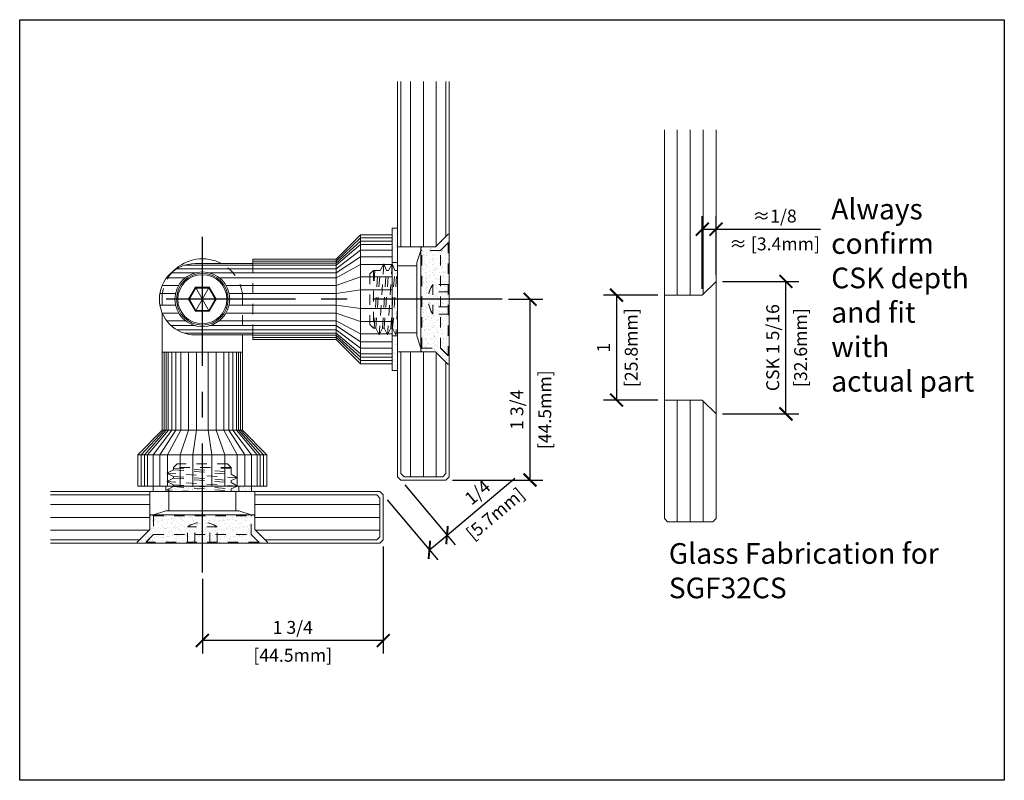
# Model space of a CAD drawing. Units: inches. Extents: x 33.5 to 58.4, y -1.2 to 21.6.
# Drawn here: x 48.8 to 58.4, y 14.3 to 21.6 of the extents above; entities that cross this region are included whole.
import ezdxf

# ---------------------------------------------------------------- set-up
doc = ezdxf.new("R2010")
doc.units = ezdxf.units.IN
doc.header["$MEASUREMENT"] = 0
doc.linetypes.add('CENTER', pattern=[2, 1.25, -0.25, 0.25, -0.25])
doc.linetypes.add('HIDDEN2', pattern=[0.1875, 0.125, -0.0625])
doc.layers.add('Center Line', color=240, linetype='CENTER')
for name, color, linetype, lineweight in [('Glass', 141, 'Continuous', 9), ('Hatch', 241, 'Continuous', 0), ('Hidden', 3, 'HIDDEN2', 9), ('Stainless', 9, 'Continuous', 20), ('Vinyl', 6, 'Continuous', 5)]:
    doc.layers.add(name, color=color, linetype=linetype, lineweight=lineweight)
doc.styles.get("Standard").update_dxf_attribs({"font": 'arial.ttf'})
doc.dimstyles.new('Full Dims', dxfattribs={"dimtxt": 0.125, "dimasz": 0.125, "dimexe": 0.125, "dimexo": 0.0625, "dimgap": 0.0625, "dimtad": 1, "dimdec": 4, "dimzin": 3, "dimdsep": 46, "dimlunit": 5, "dimtxsty": 'Standard', "dimblk": 'ARCHTICK', "dimcen": 0, "dimclrd": 256, "dimclre": 256, "dimadec": 8, "dimazin": 0, "dimtfac": 1, "dimtdec": 4, "dimtofl": 0, "dimtmove": 0, "dimatfit": 3, "dimfxl": 0, "dimfrac": 2, "dimtolj": 1, "dimtzin": 0, "dimlwd": -1, "dimlwe": -1, "dimarcsym": 0})
pattern_1 = [(37.5, (-722.068185, 291.287555), (-0.0020346855, 0.0622364077), [0, -0.049096, 0, -0.05491, 0, -0.0524875]), (7.5, (-722.068185, 291.287555), (0.0571637876, 0.091155318), [0, -0.026486, 0, -0.044251, 0, -0.0169575]), (327.5, (-722.107914, 291.287555), (0.100586782, 0.0001827874), [0, -0.01615, 0, -0.05814, 0, -0.075905]), (317.5, (-722.10791, 291.287555), (0.097097889, 0.028348921), [0, -0.008075, 0, -0.038114, 0, -0.043605])]
pattern_2 = [(127.5, (-221.723153, -753.742076), (-0.0622364077, -0.0020346855), [0, -0.049096, 0, -0.05491, 0, -0.0524875]), (97.5, (-221.72315, -753.742076), (-0.091155318, 0.0571637876), [0, -0.026486, 0, -0.044251, 0, -0.0169575]), (57.5, (-221.723153, -753.781805), (-0.0001827874, 0.100586782), [0, -0.01615, 0, -0.05814, 0, -0.075905]), (47.5, (-221.72315, -753.781805), (-0.028348921, 0.097097889), [0, -0.008075, 0, -0.038114, 0, -0.043605])]

# ---------------------------------------------------------------- blocks, each defined once
blk = doc.blocks.new('_ArchTick')
at = {"color": 0, "linetype": 'ByBlock', "const_width": 0.15}
blk.add_lwpolyline([(-0.5, -0.5), (0.5, 0.5)], dxfattribs=at)
blk = doc.blocks.new('*D131')
for p, q in [((52.9732, 16.6484), (53.6301, 17.1996)), ((52.5661, 17.1336), (53.0535, 16.5526)), ((52.3956, 16.9906), (52.8831, 16.4096)), ((52.8028, 16.5054), (52.9732, 16.6484))]:
    blk.add_line(p, q)
at = {"layer": 'Defpoints', "color": 0}
for p in [(52.5259, 17.1815), (52.3555, 17.0385), (52.9732, 16.6484)]:
    blk.add_point(p, dxfattribs=at)
at = {"xscale": 0.125, "yscale": 0.125, "zscale": 0.125}
for p, rotation in [((52.9732, 16.6484), 39.99815945947822), ((52.8028, 16.5054), 219.9981594594782)]:
    blk.add_blockref('_ArchTick', p, dxfattribs=dict(at, rotation=rotation))
at = {"color": 0, "char_height": 0.125, "attachment_point": 5, "rotation": 39.99816}
for s, insert in [('\\A1;1/4', (53.2678, 17.0615)), ('\\A1;[5.7mm]', (53.441, 16.8551))]:
    blk.add_mtext(s, dxfattribs=dict(at, insert=insert))
blk = doc.blocks.new('*D132')
for p, q in [((52.3555, 16.5385), (52.3555, 15.5024)), ((50.6054, 16.2237), (50.6054, 15.5024)), ((52.3555, 15.6274), (50.6054, 15.6274))]:
    blk.add_line(p, q)
at = {"layer": 'Defpoints', "color": 0}
for p in [(52.3555, 16.601), (50.6054, 16.2862), (50.6054, 15.6274)]:
    blk.add_point(p, dxfattribs=at)
at = {"xscale": 0.125, "yscale": 0.125, "zscale": 0.125, "rotation": 180}
blk.add_blockref('_ArchTick', (50.6054, 15.6274), dxfattribs=at)
at = {"xscale": 0.125, "yscale": 0.125, "zscale": 0.125}
blk.add_blockref('_ArchTick', (52.3555, 15.6274), dxfattribs=at)
at = {"color": 0, "char_height": 0.125, "attachment_point": 5}
for s, insert in [('\\A1;1 3/4', (51.4805, 15.7546)), ('\\A1;[44.5mm]', (51.4805, 15.485))]:
    blk.add_mtext(s, dxfattribs=dict(at, insert=insert))
blk = doc.blocks.new('*D160')
for p, q in [((55.0142, 18.9707), (54.4885, 18.9707)), ((54.6135, 18.9707), (54.6135, 17.955)), ((55.0142, 17.955), (54.4885, 17.955))]:
    blk.add_line(p, q)
at = {"layer": 'Defpoints', "color": 0}
for p in [(55.0767, 18.9707), (54.6135, 17.955), (55.0767, 17.955)]:
    blk.add_point(p, dxfattribs=at)
at = {"xscale": 0.125, "yscale": 0.125, "zscale": 0.125}
for p, rotation in [((54.6135, 18.9707), 90), ((54.6135, 17.955), 270)]:
    blk.add_blockref('_ArchTick', p, dxfattribs=dict(at, rotation=rotation))
at = {"color": 0, "char_height": 0.125, "attachment_point": 5, "rotation": 90}
for s, insert in [('\\A1;[25.8mm]', (54.7561, 18.4628)), ('\\A1;1', (54.4882, 18.4628))]:
    blk.add_mtext(s, dxfattribs=dict(at, insert=insert))
blk = doc.blocks.new('*D161')
for p, q in [((55.6392, 19.1039), (56.3776, 19.1039)), ((56.2526, 17.8218), (56.2526, 19.1039)), ((55.6392, 17.8218), (56.3776, 17.8218))]:
    blk.add_line(p, q)
at = {"layer": 'Defpoints', "color": 0}
for p in [(55.5767, 19.1039), (56.2526, 19.1039), (55.5767, 17.8218)]:
    blk.add_point(p, dxfattribs=at)
at = {"xscale": 0.125, "yscale": 0.125, "zscale": 0.125}
for p, rotation in [((56.2526, 19.1039), 90), ((56.2526, 17.8218), 270)]:
    blk.add_blockref('_ArchTick', p, dxfattribs=dict(at, rotation=rotation))
at = {"color": 0, "char_height": 0.125, "attachment_point": 5, "rotation": 90}
for s, insert in [('\\A1;CSK 1 5/16', (56.1254, 18.4628)), ('\\A1;[32.6mm]', (56.3952, 18.4628))]:
    blk.add_mtext(s, dxfattribs=dict(at, insert=insert))
blk = doc.blocks.new('*D159')
for p, q in [((55.4435, 19.0332), (55.4435, 19.7348)), ((55.5767, 19.1664), (55.5767, 19.7348)), ((55.4435, 19.6098), (55.5767, 19.6098)), ((55.5767, 19.6098), (56.5861, 19.6098))]:
    blk.add_line(p, q)
at = {"layer": 'Defpoints', "color": 0}
for p in [(55.5767, 19.6098), (55.5767, 19.1039), (55.4435, 18.9707)]:
    blk.add_point(p, dxfattribs=at)
at = {"xscale": 0.125, "yscale": 0.125, "zscale": 0.125, "rotation": 180}
blk.add_blockref('_ArchTick', (55.4435, 19.6098), dxfattribs=at)
at = {"xscale": 0.125, "yscale": 0.125, "zscale": 0.125}
blk.add_blockref('_ArchTick', (55.5767, 19.6098), dxfattribs=at)
at = {"color": 0, "char_height": 0.125, "attachment_point": 5}
for s, insert in [('\\A1;≈1/8', (56.1439, 19.7369)), ('\\A1;≈ [3.4mm]', (56.1439, 19.4672))]:
    blk.add_mtext(s, dxfattribs=dict(at, insert=insert))
blk = doc.blocks.new('*D193')
for p, q in [((53.569, 18.9315), (53.9015, 18.9315)), ((53.7765, 17.1815), (53.7765, 18.9315)), ((53.0259, 17.1815), (53.9015, 17.1815))]:
    blk.add_line(p, q)
at = {"layer": 'Defpoints', "color": 0}
for p in [(53.5065, 18.9315), (53.7765, 18.9315), (52.9634, 17.1815)]:
    blk.add_point(p, dxfattribs=at)
at = {"xscale": 0.125, "yscale": 0.125, "zscale": 0.125}
for p, rotation in [((53.7765, 18.9315), 90), ((53.7765, 17.1815), 270)]:
    blk.add_blockref('_ArchTick', p, dxfattribs=dict(at, rotation=rotation))
at = {"color": 0, "char_height": 0.125, "attachment_point": 5, "rotation": 90}
for s, insert in [('\\A1;[44.5mm]', (53.9189, 17.8618)), ('\\A1;1 3/4', (53.6493, 17.8618))]:
    blk.add_mtext(s, dxfattribs=dict(at, insert=insert))

msp = doc.modelspace()

# ---------------------------------------------------------------- hatches: boundary and pattern name
at = {"layer": 'Hatch'}
h = msp.add_hatch(dxfattribs=at)
h.set_pattern_fill('AR-SAND', color=0, scale=0.0323, angle=90, style=0)
h.set_pattern_definition(pattern_2)
h.paths.add_polyline_path([(52.44348, 18.93154), (52.49466, 18.93154), (52.49466, 19.62051), (52.44348, 19.62051)])
h = msp.add_hatch(dxfattribs=at)
h.set_pattern_fill('AR-SAND', color=0, scale=0.0323, angle=90, style=0)
h.set_pattern_definition(pattern_2)
h.paths.add_polyline_path([(52.99466, 18.93154), (52.99466, 19.55359, 0.6681786), (52.98122, 19.55915), (52.86148, 19.43941), (52.72891, 19.43941), (52.71907, 19.42957), (52.71907, 18.93154)])
h = msp.add_hatch(dxfattribs=at)
h.set_pattern_fill('AR-SAND', color=0, scale=0.0323, angle=90, style=0)
h.set_pattern_definition(pattern_2)
h.paths.add_polyline_path([(52.49466, 18.93154), (52.44348, 18.93154), (52.44348, 18.24256), (52.49466, 18.24256)])
h = msp.add_hatch(dxfattribs=at)
h.set_pattern_fill('AR-SAND', color=0, scale=0.0323, angle=90, style=0)
h.set_pattern_definition(pattern_2)
h.paths.add_polyline_path([(52.99466, 18.93154), (52.71907, 18.93154), (52.71907, 18.43351), (52.72891, 18.42367), (52.74466, 18.42367), (52.86148, 18.42367), (52.98122, 18.30393, 0.6681786), (52.99466, 18.30949)])
h = msp.add_hatch(dxfattribs=at)
h.set_pattern_fill('AR-SAND', color=0, scale=0.0323, style=0)
h.set_pattern_definition(pattern_1)
h.paths.add_polyline_path([(50.60543, 17.06974), (50.60543, 17.12093), (50.12967, 17.12093), (50.12967, 17.06974)])
h = msp.add_hatch(dxfattribs=at)
h.set_pattern_fill('AR-SAND', color=0, scale=0.0323, style=0)
h.set_pattern_definition([(37.5, (-722.281397, 291.287555), (-0.0020346855, 0.0622364077), [0, -0.049096, 0, -0.05491, 0, -0.0524875]), (7.5, (-722.2814, 291.287555), (0.0571637876, 0.091155318), [0, -0.026486, 0, -0.044251, 0, -0.0169575]), (327.5, (-722.321126, 291.287555), (0.100586782, 0.0001827874), [0, -0.01615, 0, -0.05814, 0, -0.075905]), (317.5, (-722.32113, 291.287555), (0.097097889, 0.028348921), [0, -0.008075, 0, -0.038114, 0, -0.043605])])
h.paths.add_polyline_path([(50.39222, 17.12093), (50.39222, 17.06974), (51.08119, 17.06974), (51.08119, 17.12093)])
h = msp.add_hatch(dxfattribs=at)
h.set_pattern_fill('AR-SAND', color=0, scale=0.0323, style=0)
h.set_pattern_definition(pattern_1)
h.paths.add_polyline_path([(50.60543, 16.56974), (50.60543, 16.84533), (50.1074, 16.84533), (50.09756, 16.83549), (50.09756, 16.81974), (50.09756, 16.70293), (49.97782, 16.58319, 0.6681786), (49.98338, 16.56974)])
h = msp.add_hatch(dxfattribs=at)
h.set_pattern_fill('AR-SAND', color=0, scale=0.0323, style=0)
h.set_pattern_definition(pattern_1)
h.paths.add_polyline_path([(50.60543, 16.56974), (51.22748, 16.56974, 0.6681786), (51.23304, 16.58319), (51.1133, 16.70293), (51.1133, 16.83549), (51.10346, 16.84533), (50.60543, 16.84533)])

# ---------------------------------------------------------------- linework, layer by layer
at = {"color": 0}
msp.add_lwpolyline([(48.83777, 14.27466), (48.83777, 21.63778), (58.36652, 21.63778), (58.36652, 14.27466), (48.83777, 14.27466)], dxfattribs=at)
at = {"layer": 'Center Line', "color": 0}
for p, q in [((50.60543, 16.28625), (50.60543, 19.64659)), ((53.50612, 18.93154), (50.14578, 18.93154))]:
    msp.add_line(p, q, dxfattribs=at)
at = {"layer": 'Glass', "color": 0}
for p, q in [((52.49466, 17.21274), (52.49466, 21.04057)), ((52.52591, 19.43941), (52.52591, 21.04057)), ((52.61966, 19.43941), (52.61966, 21.04057)), ((52.74466, 19.43941), (52.74466, 21.04057)), ((52.86966, 19.4476), (52.86966, 21.04057)), ((52.96341, 19.54135), (52.96341, 21.04057)), ((52.99466, 17.21274), (52.99466, 21.04057)), ((55.07668, 16.80847), (55.07668, 20.57186)), ((55.20168, 18.9707), (55.20168, 20.57186)), ((55.32668, 18.9707), (55.32668, 20.57186)), ((55.45168, 18.97889), (55.45168, 20.57186)), ((55.57668, 16.80847), (55.57668, 20.57186)), ((52.74466, 19.43941), (52.49466, 19.43941)), ((55.4435, 18.9707), (55.57668, 19.10389)), ((55.4435, 18.9707), (55.07668, 18.9707)), ((52.74466, 18.42367), (52.49466, 18.42367)), ((52.52591, 17.24399), (52.52591, 18.42367)), ((52.61966, 17.21274), (52.61966, 18.42367)), ((52.74466, 17.21274), (52.74466, 18.42367)), ((52.86966, 17.21274), (52.86966, 18.41548)), ((52.96341, 17.24399), (52.96341, 18.32173)), ((55.4435, 17.95496), (55.07668, 17.95496)), ((55.20168, 16.77722), (55.20168, 17.95496)), ((55.32668, 16.77722), (55.32668, 17.95496)), ((55.4435, 17.95496), (55.57668, 17.82177)), ((55.45168, 16.77722), (55.45168, 17.94677)), ((52.49466, 17.21274), (52.52591, 17.18149)), ((52.52591, 17.24399), (52.55716, 17.21274)), ((52.96341, 17.18149), (52.52591, 17.18149)), ((52.93216, 17.21274), (52.55716, 17.21274)), ((52.96341, 17.24399), (52.93216, 17.21274)), ((52.99466, 17.21274), (52.96341, 17.18149)), ((52.32423, 17.06974), (49.1345, 17.06974)), ((50.09756, 16.81974), (50.09756, 17.06974)), ((51.1133, 16.81974), (51.1133, 17.06974)), ((52.32423, 17.06974), (52.35548, 17.03849)), ((50.09756, 17.03849), (49.1345, 17.03849)), ((52.29298, 17.03849), (51.1133, 17.03849)), ((52.29298, 17.03849), (52.32423, 17.00724)), ((52.32423, 16.63224), (52.32423, 17.00724)), ((52.35548, 16.60099), (52.35548, 17.03849)), ((50.09756, 16.94474), (49.1345, 16.94474)), ((52.32423, 16.94474), (51.1133, 16.94474)), ((50.09756, 16.81974), (49.1345, 16.81974)), ((52.32423, 16.81974), (51.1133, 16.81974)), ((55.07668, 16.80847), (55.10793, 16.77722)), ((55.54543, 16.77722), (55.10793, 16.77722)), ((55.57668, 16.80847), (55.54543, 16.77722)), ((50.08938, 16.69474), (49.1345, 16.69474)), ((52.32423, 16.69474), (51.12149, 16.69474)), ((49.99563, 16.60099), (49.1345, 16.60099)), ((52.29298, 16.60099), (51.21524, 16.60099)), ((52.29298, 16.60099), (52.32423, 16.63224)), ((52.32423, 16.56974), (52.35548, 16.60099)), ((52.32423, 16.56974), (49.1345, 16.56974))]:
    msp.add_line(p, q, dxfattribs=at)
at = {"layer": 'Hatch', "color": 0}
for p, q in [((51.90098, 19.30017), (52.13748, 19.52459)), ((51.90098, 19.28032), (52.13748, 19.49265)), ((52.13748, 19.46074), (51.90098, 19.26049)), ((52.44348, 19.52459), (52.13748, 19.52459)), ((52.44348, 19.49265), (52.13748, 19.49265)), ((52.44348, 19.46074), (52.13748, 19.46074)), ((52.99466, 19.46894), (52.99466, 18.39414)), ((51.90098, 19.22668), (52.13748, 19.40634)), ((52.44348, 19.40634), (52.13748, 19.40634)), ((52.71907, 19.40398), (52.71907, 18.4591)), ((51.90098, 19.26047), (50.43142, 19.26047)), ((51.90098, 19.30016), (51.09544, 19.30016)), ((51.90098, 19.28031), (51.09544, 19.28031)), ((52.13748, 19.34248), (51.90098, 19.18698)), ((52.13748, 19.26754), (51.90098, 19.1404)), ((52.44348, 19.34248), (52.13748, 19.34248)), ((52.44348, 19.26754), (52.13748, 19.26754)), ((50.53477, 19.18693), (50.3035, 19.18693)), ((51.90098, 19.22664), (50.35675, 19.22664)), ((51.90098, 19.18693), (50.6761, 19.18693)), ((50.37697, 19.06578), (50.21763, 19.06578)), ((50.44227, 19.14033), (50.2608, 19.14033)), ((51.90098, 19.14033), (50.76861, 19.14033)), ((51.90098, 19.06578), (50.83391, 19.06578)), ((52.13748, 19.14765), (51.90098, 19.06588)), ((52.44348, 19.14765), (52.13748, 19.14765)), ((50.34654, 18.98805), (50.1951, 18.98805)), ((50.67219, 18.81591), (50.53869, 19.04714)), ((50.53869, 18.81591), (50.67219, 19.04714)), ((51.90098, 18.98805), (50.86434, 18.98805)), ((52.13748, 19.02265), (51.90098, 18.98818)), ((52.44348, 19.02265), (52.13748, 19.02265)), ((50.3466, 18.87473), (50.19515, 18.87473)), ((50.47194, 18.93152), (50.73894, 18.93152)), ((51.90098, 18.87473), (50.86428, 18.87473)), ((52.13748, 18.8404), (51.90098, 18.8749)), ((50.37712, 18.797), (50.21774, 18.797)), ((51.90098, 18.797), (50.83376, 18.797)), ((52.13748, 18.7154), (51.90098, 18.79721)), ((52.44348, 18.8404), (52.13748, 18.8404)), ((50.4426, 18.72245), (50.261, 18.72245)), ((51.90098, 18.72245), (50.76827, 18.72245)), ((52.13748, 18.5955), (51.90098, 18.72269)), ((52.44348, 18.7154), (52.13748, 18.7154)), ((50.53572, 18.67586), (50.30379, 18.67586)), ((51.90098, 18.63614), (50.35718, 18.63614)), ((51.90098, 18.60232), (50.43225, 18.60232)), ((51.90098, 18.67586), (50.67516, 18.67586)), ((51.90098, 18.58247), (51.09544, 18.58247)), ((51.90098, 18.67611), (52.13748, 18.52057)), ((51.90098, 18.63641), (52.13748, 18.4567)), ((52.13748, 18.4023), (51.90098, 18.6026)), ((51.90098, 18.58276), (52.13748, 18.37039)), ((52.44348, 18.5955), (52.13748, 18.5955)), ((51.90098, 18.56262), (51.09544, 18.56262)), ((51.90098, 18.56291), (52.13748, 18.33846)), ((52.44348, 18.52057), (52.13748, 18.52057)), ((50.23654, 17.66343), (50.23654, 18.41776)), ((50.25639, 17.66343), (50.25639, 18.41776)), ((50.27623, 17.66343), (50.27623, 18.41776)), ((50.31006, 17.66343), (50.31006, 18.41776)), ((50.34977, 17.66343), (50.34977, 18.41776)), ((50.39637, 17.66343), (50.39637, 18.41776)), ((50.47092, 17.66343), (50.47092, 18.41776)), ((50.54865, 17.66343), (50.54865, 18.41776)), ((50.66197, 17.66343), (50.66197, 18.41776)), ((50.7397, 17.66343), (50.7397, 18.41776)), ((50.81425, 17.66343), (50.81425, 18.41776)), ((50.86084, 17.66343), (50.86084, 18.41776)), ((50.90056, 17.66343), (50.90056, 18.41776)), ((50.93438, 17.66343), (50.93438, 18.41776)), ((50.95423, 17.66343), (50.95423, 18.41776)), ((50.97408, 17.66343), (50.97408, 18.41776)), ((52.44348, 18.4567), (52.13748, 18.4567)), ((52.44348, 18.4023), (52.13748, 18.4023)), ((52.44348, 18.37039), (52.13748, 18.37039)), ((52.44348, 18.33846), (52.13748, 18.33846)), ((50.23683, 17.66343), (50.01237, 17.42693)), ((50.25668, 17.66343), (50.04431, 17.42693)), ((50.07622, 17.42693), (50.27652, 17.66343)), ((50.31033, 17.66343), (50.13062, 17.42693)), ((50.35003, 17.66343), (50.19449, 17.42693)), ((50.26942, 17.42693), (50.3966, 17.66343)), ((50.38931, 17.42693), (50.47113, 17.66343)), ((50.51431, 17.42693), (50.54882, 17.66343)), ((50.69656, 17.42693), (50.6621, 17.66343)), ((50.82156, 17.42693), (50.7398, 17.66343)), ((50.94146, 17.42693), (50.81432, 17.66343)), ((51.01639, 17.42693), (50.8609, 17.66343)), ((50.90059, 17.66343), (51.08026, 17.42693)), ((51.13466, 17.42693), (50.93441, 17.66343)), ((50.95424, 17.66343), (51.16657, 17.42693)), ((50.97409, 17.66343), (51.19851, 17.42693)), ((50.01237, 17.12093), (50.01237, 17.42693)), ((50.04431, 17.12093), (50.04431, 17.42693)), ((50.07622, 17.12093), (50.07622, 17.42693)), ((50.13062, 17.12093), (50.13062, 17.42693)), ((50.19449, 17.12093), (50.19449, 17.42693)), ((50.26942, 17.12093), (50.26942, 17.42693)), ((50.38931, 17.12093), (50.38931, 17.42693)), ((50.51431, 17.12093), (50.51431, 17.42693)), ((50.69656, 17.12093), (50.69656, 17.42693)), ((50.82156, 17.12093), (50.82156, 17.42693)), ((50.94146, 17.12093), (50.94146, 17.42693)), ((51.01639, 17.12093), (51.01639, 17.42693)), ((51.08026, 17.12093), (51.08026, 17.42693)), ((51.13466, 17.12093), (51.13466, 17.42693)), ((51.16657, 17.12093), (51.16657, 17.42693)), ((51.19851, 17.12093), (51.19851, 17.42693)), ((51.07787, 16.84533), (50.13299, 16.84533)), ((51.14283, 16.56974), (50.06803, 16.56974))]:
    msp.add_line(p, q, dxfattribs=at)
msp.add_lwpolyline([(50.72953, 18.93152), (50.66748, 19.03899), (50.54339, 19.03899), (50.48135, 18.93152), (50.54339, 18.82405), (50.66748, 18.82405)], close=True, dxfattribs=at)
msp.add_circle((50.60544, 18.93152), 0.23744, dxfattribs=at)
at = {"layer": 'Hidden', "color": 0, "ltscale": 0.25}
for p, q in [((52.98285, 19.47681), (52.91001, 19.40398)), ((52.98122, 19.47451), (52.91069, 19.40398)), ((52.98285, 19.47681), (52.98285, 18.38627)), ((52.98285, 19.47681), (52.99466, 19.47681)), ((52.91069, 19.40398), (52.71907, 19.40398)), ((52.72891, 18.4591), (52.72891, 19.40398)), ((52.91001, 18.4591), (52.91001, 19.40398)), ((52.91069, 18.4591), (52.91069, 19.40398)), ((51.09544, 18.58652), (51.09544, 19.27652)), ((52.36045, 19.2732), (52.31641, 18.58711)), ((52.32729, 19.21099), (52.36045, 19.2732)), ((52.36045, 19.2732), (52.38688, 19.21099)), ((52.44148, 19.2732), (52.39745, 18.58711)), ((52.40833, 19.21099), (52.44148, 19.2732)), ((52.44148, 19.2732), (52.46792, 19.21099)), ((52.26187, 19.21099), (52.22694, 19.17606)), ((52.22694, 19.17606), (52.22694, 18.68702)), ((52.27542, 19.21099), (52.26187, 18.99994)), ((52.26187, 19.21099), (52.32729, 19.21099)), ((52.26187, 19.21099), (52.26187, 18.65209)), ((52.26685, 18.65209), (52.30585, 19.21099)), ((52.26685, 18.65209), (52.30585, 19.21099)), ((52.28412, 18.65209), (52.32729, 19.21099)), ((52.34789, 18.65209), (52.38688, 19.21099)), ((52.34789, 18.65209), (52.38688, 19.21099)), ((52.36515, 18.65209), (52.40833, 19.21099)), ((52.38688, 19.21099), (52.40833, 19.21099)), ((52.42892, 18.65209), (52.46792, 19.21099)), ((52.42892, 18.65209), (52.46792, 19.21099)), ((52.44619, 18.65209), (52.48936, 19.21099)), ((52.46792, 19.21099), (52.48936, 19.21099)), ((52.48936, 19.21099), (52.49466, 19.22092)), ((52.99466, 19.07588), (52.83718, 19.07588)), ((52.83718, 19.07588), (52.83718, 18.7872)), ((50.21694, 18.97776), (50.21774, 18.797)), ((50.99394, 18.97776), (50.99394, 18.58652)), ((52.99466, 19.00371), (52.83718, 19.00371)), ((52.49466, 18.83917), (52.47848, 18.58711)), ((52.99466, 18.85937), (52.83718, 18.85937)), ((52.99466, 18.7872), (52.83718, 18.7872)), ((52.22694, 18.68702), (52.26187, 18.65209)), ((52.26187, 18.65209), (52.28412, 18.65209)), ((52.28412, 18.65209), (52.31641, 18.58711)), ((52.31641, 18.58711), (52.34789, 18.65209)), ((52.34789, 18.65209), (52.36515, 18.65209)), ((52.36515, 18.65209), (52.39745, 18.58711)), ((52.39745, 18.58711), (52.42892, 18.65209)), ((52.42892, 18.65209), (52.44619, 18.65209)), ((52.44619, 18.65209), (52.47848, 18.58711)), ((52.47848, 18.58711), (52.49466, 18.62051)), ((52.72891, 18.4591), (52.91001, 18.4591)), ((52.98285, 18.38627), (52.91001, 18.4591)), ((52.98122, 18.38857), (52.91069, 18.4591)), ((52.98285, 18.38627), (52.99466, 18.38627)), ((50.32598, 17.28028), (50.261, 17.24799)), ((50.94709, 17.20396), (50.261, 17.24799)), ((50.261, 17.24799), (50.32598, 17.21651)), ((50.36091, 17.33746), (50.32598, 17.30253)), ((50.32598, 17.30253), (50.32598, 17.28028)), ((50.88488, 17.30253), (50.32598, 17.30253)), ((50.32598, 17.29755), (50.88488, 17.25855)), ((50.32598, 17.29755), (50.88488, 17.25855)), ((50.32598, 17.28028), (50.88488, 17.23711)), ((50.84995, 17.33746), (50.36091, 17.33746)), ((50.88488, 17.28898), (50.67383, 17.30253)), ((50.88488, 17.30253), (50.84995, 17.33746)), ((50.88488, 17.30253), (50.88488, 17.23711)), ((50.32598, 17.19925), (50.261, 17.16696)), ((50.94709, 17.12292), (50.261, 17.16696)), ((50.261, 17.16696), (50.32598, 17.13548)), ((50.32598, 17.21651), (50.88488, 17.17752)), ((50.32598, 17.21651), (50.88488, 17.17752)), ((50.32598, 17.21651), (50.32598, 17.19925)), ((50.32598, 17.19925), (50.88488, 17.15607)), ((50.88488, 17.23711), (50.94709, 17.20396)), ((50.94709, 17.20396), (50.88488, 17.17752)), ((50.88488, 17.17752), (50.88488, 17.15607)), ((50.88488, 17.15607), (50.94709, 17.12292)), ((50.32598, 17.11821), (50.261, 17.08592)), ((50.51306, 17.06974), (50.261, 17.08592)), ((50.261, 17.08592), (50.2944, 17.06974)), ((50.32598, 17.13548), (50.88488, 17.09649)), ((50.32598, 17.13548), (50.88488, 17.09649)), ((50.32598, 17.13548), (50.32598, 17.11821)), ((50.32598, 17.11821), (50.88488, 17.07504)), ((50.94709, 17.12292), (50.88488, 17.09649)), ((50.88488, 17.09649), (50.88488, 17.07504)), ((50.88488, 17.07504), (50.89481, 17.06974)), ((50.13299, 16.83549), (51.07787, 16.83549)), ((50.13299, 16.83549), (50.13299, 16.65439)), ((51.07787, 16.65371), (51.07787, 16.84533)), ((50.46109, 16.56974), (50.46109, 16.72722)), ((50.74977, 16.72722), (50.46109, 16.72722)), ((50.53326, 16.56974), (50.53326, 16.72722)), ((50.6776, 16.56974), (50.6776, 16.72722)), ((50.74977, 16.56974), (50.74977, 16.72722)), ((50.06016, 16.58156), (50.13299, 16.65439)), ((51.15071, 16.58156), (50.06016, 16.58156)), ((50.06016, 16.58156), (50.06016, 16.56974)), ((50.06246, 16.58319), (50.13299, 16.65371)), ((50.13299, 16.65439), (51.07787, 16.65439)), ((50.13299, 16.65371), (51.07787, 16.65371)), ((51.15071, 16.58156), (51.07787, 16.65439)), ((51.1484, 16.58319), (51.07787, 16.65371)), ((51.15071, 16.58156), (51.15071, 16.56974))]:
    msp.add_line(p, q, dxfattribs=at)
at = {"layer": 'Hidden', "color": 0, "linetype": 'HIDDEN2', "ltscale": 0.25}
for p, q in [((52.49466, 19.28587), (52.44348, 19.28587)), ((52.49466, 18.57721), (52.44348, 18.57721)), ((50.2511, 17.06974), (50.2511, 17.12093)), ((50.95976, 17.06974), (50.95976, 17.12093))]:
    msp.add_line(p, q, dxfattribs=at)
at = {"layer": 'Hidden', "color": 0, "ltscale": 0.25}
for centre, radius, start, end in [((52.98678, 19.46894), 0.00787, 0, 135), ((50.60544, 18.93152), 0.39124, 6.787868, 61.861028), ((50.60544, 18.93152), 0.39124, 135.318331, 173.212132), ((53.0413, 18.93154), 0.25, 144.73561, 215.26439), ((52.98678, 18.39414), 0.00787, 225, 0), ((50.60543, 16.5231), 0.25, 54.73561, 125.26439), ((50.06803, 16.57762), 0.00787, 135, 270), ((51.14283, 16.57762), 0.00787, 270, 45)]:
    msp.add_arc(centre, radius, start, end, dxfattribs=at)
at = {"layer": 'Stainless', "color": 0}
for p, q in [((52.13748, 19.55652), (51.90098, 19.32002)), ((52.13748, 19.55652), (52.13748, 18.30652)), ((52.44348, 19.55652), (52.13748, 19.55652)), ((52.44348, 18.30654), (52.44348, 19.55654)), ((52.44348, 19.55652), (52.44348, 18.30652)), ((52.71907, 19.40398), (52.6797, 19.28587)), ((51.09544, 19.27652), (50.53544, 19.27652)), ((51.09544, 19.32002), (51.90098, 19.32002)), ((51.09544, 19.27652), (51.09544, 19.32002)), ((51.90098, 19.32002), (51.90098, 18.54302)), ((52.6797, 19.25634), (52.49466, 19.25634)), ((52.6797, 19.28587), (52.6797, 18.57721)), ((50.21694, 18.79892), (50.21694, 17.66343)), ((51.09544, 18.58652), (50.53544, 18.58652)), ((50.99394, 18.58652), (50.99394, 17.66343)), ((51.09544, 18.54302), (51.09544, 18.58652)), ((52.6797, 18.60674), (52.49466, 18.60674)), ((51.09544, 18.54302), (51.90098, 18.54302)), ((52.13748, 18.30652), (51.90098, 18.54302)), ((52.6797, 18.57721), (52.71907, 18.4591)), ((50.21694, 18.41776), (50.99394, 18.41776)), ((52.44348, 18.30652), (52.13748, 18.30652)), ((49.98044, 17.42693), (50.21694, 17.66343)), ((50.99394, 17.66343), (50.21694, 17.66343)), ((51.23044, 17.42693), (50.99394, 17.66343)), ((51.23044, 17.42693), (49.98044, 17.42693)), ((49.98044, 17.12093), (49.98044, 17.42693)), ((51.23044, 17.12093), (51.23044, 17.42693)), ((51.23044, 17.12093), (49.98044, 17.12093)), ((50.28063, 16.8847), (50.28063, 17.06974)), ((50.93023, 16.8847), (50.93023, 17.06974)), ((50.2511, 16.8847), (50.13299, 16.84533)), ((50.95976, 16.8847), (50.2511, 16.8847)), ((51.07787, 16.84533), (50.95976, 16.8847))]:
    msp.add_line(p, q, dxfattribs=at)
msp.add_lwpolyline([(50.73894, 18.93152), (50.67219, 19.04714), (50.53869, 19.04714), (50.47194, 18.93152), (50.53869, 18.81591), (50.67219, 18.81591)], close=True, dxfattribs=at)
for radius in [0.265, 0.25]:
    msp.add_circle((50.60544, 18.93152), radius, dxfattribs=at)
for centre, radius, start, end in [((50.53544, 18.93152), 0.345, 90, 270), ((50.60544, 18.93152), 0.39124, 61.861028, 135.318331)]:
    msp.add_arc(centre, radius, start, end, dxfattribs=at)
at = {"layer": 'Vinyl', "color": 0}
for p, q in [((52.44348, 18.24256), (52.44348, 19.62051)), ((52.49466, 19.62051), (52.44348, 19.62051)), ((52.49466, 18.24256), (52.49466, 19.62051)), ((52.98122, 19.55915), (52.86148, 19.43941)), ((52.99466, 19.55359), (52.99466, 18.30949)), ((52.71907, 19.42957), (52.72891, 19.43941)), ((52.86148, 19.43941), (52.72891, 19.43941)), ((52.71907, 19.42957), (52.71907, 18.43351)), ((52.71907, 19.41382), (52.72891, 19.40398)), ((52.71907, 18.44926), (52.72891, 18.4591)), ((52.71907, 18.43351), (52.72891, 18.42367)), ((52.86148, 18.42367), (52.72891, 18.42367)), ((52.98122, 18.30393), (52.86148, 18.42367)), ((52.49466, 18.24256), (52.44348, 18.24256)), ((50.12967, 17.12093), (51.08119, 17.12093)), ((50.12967, 17.06974), (50.12967, 17.12093)), ((50.12967, 17.06974), (51.08119, 17.06974)), ((51.08119, 17.06974), (51.08119, 17.12093)), ((50.1074, 16.84533), (50.09756, 16.83549)), ((50.09756, 16.70293), (50.09756, 16.83549)), ((51.10346, 16.84533), (50.1074, 16.84533)), ((50.12315, 16.84533), (50.13299, 16.83549)), ((51.08771, 16.84533), (51.07787, 16.83549)), ((51.10346, 16.84533), (51.1133, 16.83549)), ((51.1133, 16.70293), (51.1133, 16.83549)), ((49.97782, 16.58319), (50.09756, 16.70293)), ((51.23304, 16.58319), (51.1133, 16.70293)), ((51.22748, 16.56974), (49.98338, 16.56974))]:
    msp.add_line(p, q, dxfattribs=at)
for centre, start, end in [((52.98678, 19.55359), 0, 135), ((52.98678, 18.30949), 225, 0), ((49.98338, 16.57762), 135, 270), ((51.22748, 16.57762), 270, 45)]:
    msp.add_arc(centre, 0.00787, start, end, dxfattribs=at)

# ---------------------------------------------------------------- texts
at = {"color": 0, "char_height": 0.2, "attachment_point": 1}
for s, width, insert in [('Always confirm CSK depth and fit with actual part', 1.4121093, (56.6914, 19.90457)), ('Glass Fabrication for SGF32CS', 3.6339975, (55.11969, 16.57047))]:
    msp.add_mtext_dynamic_manual_height_columns(s, width=width, gutter_width=1, heights=[0], dxfattribs=dict(at, insert=insert))

# ---------------------------------------------------------------- dimensions: what is measured, and where the dimension line sits
at = {"color": 0}
dim = msp.add_linear_dim(base=(55.57668, 19.6098), p1=(55.4435, 18.9707), p2=(55.57668, 19.10389), text='≈<>≈[]', dimstyle='Full Dims', override={"dimpost": '\\X'}, dxfattribs=at)
dim.commit()
dim.dimension.update_dxf_attribs({"geometry": '*D159', "text_midpoint": (56.14387, 19.6098)})
dim = msp.add_linear_dim(base=(56.25258, 19.10389), p1=(55.57668, 17.82177), p2=(55.57668, 19.10389), angle=90, text='CSK <>', dimstyle='Full Dims', override={"dimpost": '\\X'}, dxfattribs=at)
dim.commit()
dim.dimension.update_dxf_attribs({"geometry": '*D161', "text_midpoint": (56.25258, 18.46283)})
dim = msp.add_linear_dim(base=(53.776501, 18.93154), p1=(52.963408, 17.181494), p2=(53.506544, 18.93154), angle=90, dimstyle='Full Dims', override={"dimpost": '\\X'}, dxfattribs=at)
dim.commit()
dim.dimension.update_dxf_attribs({"geometry": '*D193', "text_midpoint": (53.776501, 17.861757), "dimtype": 160})
dim = msp.add_linear_dim(base=(54.61346, 17.95496), p1=(55.07668, 18.9707), p2=(55.07668, 17.95496), angle=90, dimstyle='Full Dims', override={"dimpost": '\\X'}, dxfattribs=at)
dim.commit()
dim.dimension.update_dxf_attribs({"geometry": '*D160', "text_midpoint": (54.61346, 18.46283)})
dim = msp.add_aligned_dim(p1=(52.35548, 17.03849), p2=(52.52591, 17.18149), distance=-0.6959, dimstyle='Full Dims', override={"dimpost": '\\X'}, dxfattribs=at)
dim.commit()
dim.dimension.update_dxf_attribs({"geometry": '*D131', "text_midpoint": (53.34954, 16.96416)})
dim = msp.add_linear_dim(base=(50.605431, 15.627379), p1=(52.355477, 16.600995), p2=(50.605431, 16.286248), dimstyle='Full Dims', override={"dimpost": '\\X'}, dxfattribs=at)
dim.commit()
dim.dimension.update_dxf_attribs({"geometry": '*D132', "text_midpoint": (51.480454, 15.627379)})

doc.saveas('drawing.dxf')
